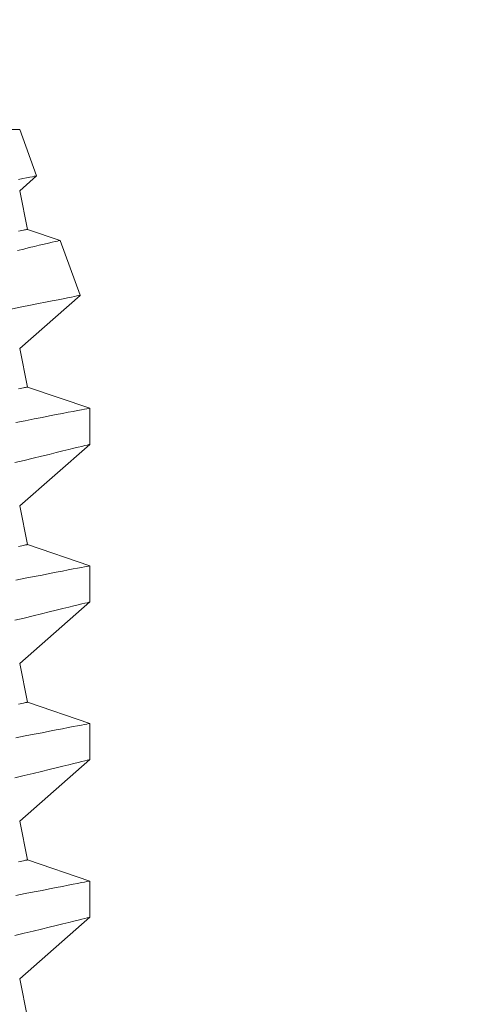
# Model space of a CAD drawing. Extents: x -52 to 81, y -10 to 72.
# Drawn here: x 57 to 57, y 27 to 28 of the extents above; entities that cross this region are included whole.
import ezdxf

# ---------------------------------------------------------------- set-up
doc = ezdxf.new("R2010")
doc.units = 0
doc.header["$MEASUREMENT"] = 0
doc.layers.get('0').update_dxf_attribs({"linetype": 'CONTINUOUS', "lineweight": 15})

msp = doc.modelspace()

# ---------------------------------------------------------------- linework, layer by layer
for p, q in [((56.45516, 27.63064), (56.66066, 27.63064)), ((56.66601, 27.61595), (56.66066, 27.63064)), ((56.66066, 27.61125), (56.66599, 27.61594)), ((56.66311, 27.59899), (56.66066, 27.61125)), ((56.67344, 27.5955), (56.66311, 27.59899)), ((56.6798, 27.57807), (56.67346, 27.5955)), ((56.66066, 27.56125), (56.67979, 27.57806)), ((56.66311, 27.54899), (56.66066, 27.56125)), ((56.68291, 27.5423), (56.66311, 27.54899)), ((56.68291, 27.5308), (56.68291, 27.5423)), ((56.66066, 27.51125), (56.68291, 27.5308)), ((56.66311, 27.49899), (56.66066, 27.51125)), ((56.68291, 27.4923), (56.66311, 27.49899)), ((56.68291, 27.4808), (56.68291, 27.4923)), ((56.66066, 27.46125), (56.68291, 27.4808)), ((56.66311, 27.44899), (56.66066, 27.46125)), ((56.68291, 27.4423), (56.66311, 27.44899)), ((56.68291, 27.4308), (56.68291, 27.4423)), ((56.66066, 27.41125), (56.68291, 27.4308)), ((56.66311, 27.39899), (56.66066, 27.41125)), ((56.68291, 27.3923), (56.66311, 27.39899)), ((56.68291, 27.3808), (56.68291, 27.3923)), ((56.66066, 27.36125), (56.68291, 27.3808)), ((56.66311, 27.34899), (56.66066, 27.36125))]:
    msp.add_line(p, q)
at = {"color": 8, "flags": 128}
for points in [[(56.66599, 27.61595), (56.66597, 27.61594), (56.66573, 27.6159), (56.66529, 27.61581), (56.66467, 27.61569), (56.66386, 27.61554), (56.66286, 27.61534), (56.66167, 27.61512), (56.66025, 27.61485)], [(56.66311, 27.59899), (56.66308, 27.59899), (56.66297, 27.59896), (56.66279, 27.59893), (56.66255, 27.59888), (56.66223, 27.59882), (56.66183, 27.59874), (56.66137, 27.59865), (56.66084, 27.59854), (56.66024, 27.59842)], [(56.65999, 27.5923), (56.66192, 27.59276), (56.66371, 27.59319), (56.66535, 27.59358), (56.66685, 27.59394), (56.66841, 27.5943), (56.66976, 27.59462), (56.67091, 27.5949), (56.67185, 27.59512), (56.67259, 27.59529), (56.6731, 27.59541), (56.67339, 27.59548), (56.67344, 27.59549)], [(56.67979, 27.57807), (56.6797, 27.57805), (56.67938, 27.57798), (56.67882, 27.57787), (56.67803, 27.57772), (56.67705, 27.57752), (56.67585, 27.57728), (56.67445, 27.577), (56.67284, 27.57668), (56.67097, 27.57631), (56.66889, 27.5759), (56.6666, 27.57545), (56.6641, 27.57496), (56.66134, 27.57442), (56.65836, 27.57383), (56.65519, 27.57322), (56.65183, 27.57256), (56.64892, 27.572), (56.64588, 27.57141), (56.64272, 27.5708), (56.63945, 27.57017), (56.63607, 27.56952)], [(56.66311, 27.54899), (56.66308, 27.54899), (56.66297, 27.54896), (56.66279, 27.54893), (56.66255, 27.54888), (56.66223, 27.54882), (56.66183, 27.54874), (56.66137, 27.54864), (56.66084, 27.54854), (56.66024, 27.54842)], [(56.68291, 27.5423), (56.68291, 27.5423), (56.68279, 27.54227), (56.68246, 27.54221), (56.68192, 27.5421), (56.68117, 27.54196), (56.68022, 27.54178), (56.67903, 27.54155), (56.67763, 27.54127), (56.67601, 27.54096), (56.67419, 27.54061), (56.67223, 27.54022), (56.67007, 27.5398), (56.66773, 27.53934), (56.66521, 27.53885), (56.66243, 27.53831), (56.65947, 27.53772)], [(56.65914, 27.52501), (56.66212, 27.52572), (56.66493, 27.5264), (56.66755, 27.52704), (56.66997, 27.52763), (56.67227, 27.52819), (56.67435, 27.5287), (56.67622, 27.52916), (56.67786, 27.52956), (56.6792, 27.52989), (56.68034, 27.53017), (56.68128, 27.5304), (56.682, 27.53058), (56.68253, 27.53071), (56.68283, 27.53078), (56.6829, 27.5308)], [(56.66311, 27.49899), (56.66308, 27.49899), (56.66297, 27.49896), (56.66279, 27.49893), (56.66255, 27.49888), (56.66223, 27.49882), (56.66183, 27.49874), (56.66137, 27.49864), (56.66084, 27.49854), (56.66024, 27.49842)], [(56.68291, 27.4923), (56.68291, 27.4923), (56.68279, 27.49227), (56.68246, 27.49221), (56.68192, 27.4921), (56.68117, 27.49196), (56.68022, 27.49178), (56.67903, 27.49155), (56.67763, 27.49127), (56.67601, 27.49096), (56.67419, 27.49061), (56.67223, 27.49022), (56.67007, 27.4898), (56.66773, 27.48934), (56.66521, 27.48885), (56.66243, 27.48831), (56.65947, 27.48772)], [(56.65914, 27.47501), (56.66212, 27.47572), (56.66493, 27.4764), (56.66755, 27.47704), (56.66997, 27.47763), (56.67227, 27.47819), (56.67435, 27.4787), (56.67622, 27.47916), (56.67786, 27.47956), (56.6792, 27.47989), (56.68034, 27.48017), (56.68128, 27.4804), (56.682, 27.48058), (56.68253, 27.48071), (56.68283, 27.48078), (56.6829, 27.4808)], [(56.66311, 27.44899), (56.66308, 27.44899), (56.66297, 27.44896), (56.66279, 27.44893), (56.66255, 27.44888), (56.66223, 27.44882), (56.66183, 27.44874), (56.66137, 27.44864), (56.66084, 27.44854), (56.66024, 27.44842)], [(56.68291, 27.4423), (56.68291, 27.4423), (56.68279, 27.44227), (56.68246, 27.44221), (56.68192, 27.4421), (56.68117, 27.44196), (56.68022, 27.44178), (56.67903, 27.44155), (56.67763, 27.44127), (56.67601, 27.44096), (56.67419, 27.44061), (56.67223, 27.44022), (56.67007, 27.4398), (56.66773, 27.43934), (56.66521, 27.43885), (56.66243, 27.43831), (56.65947, 27.43772)], [(56.65914, 27.42501), (56.66212, 27.42572), (56.66493, 27.4264), (56.66755, 27.42704), (56.66997, 27.42763), (56.67227, 27.42819), (56.67435, 27.4287), (56.67622, 27.42916), (56.67786, 27.42956), (56.6792, 27.42989), (56.68034, 27.43017), (56.68128, 27.4304), (56.682, 27.43058), (56.68253, 27.43071), (56.68283, 27.43078), (56.6829, 27.4308)], [(56.66311, 27.39899), (56.66308, 27.39899), (56.66297, 27.39896), (56.66279, 27.39893), (56.66255, 27.39888), (56.66223, 27.39882), (56.66183, 27.39874), (56.66137, 27.39864), (56.66084, 27.39854), (56.66024, 27.39842)], [(56.68291, 27.3923), (56.68291, 27.3923), (56.68279, 27.39227), (56.68246, 27.39221), (56.68192, 27.3921), (56.68117, 27.39196), (56.68022, 27.39178), (56.67903, 27.39155), (56.67763, 27.39127), (56.67601, 27.39096), (56.67419, 27.39061), (56.67223, 27.39022), (56.67007, 27.3898), (56.66773, 27.38934), (56.66521, 27.38885), (56.66243, 27.38831), (56.65947, 27.38772)], [(56.65914, 27.37501), (56.66212, 27.37573), (56.66493, 27.3764), (56.66755, 27.37704), (56.66997, 27.37763), (56.67227, 27.37819), (56.67435, 27.3787), (56.67622, 27.37916), (56.67786, 27.37956), (56.6792, 27.37989), (56.68034, 27.38017), (56.68128, 27.3804), (56.682, 27.38058), (56.68253, 27.38071), (56.68283, 27.38078), (56.6829, 27.3808)]]:
    msp.add_lwpolyline(points, dxfattribs=at)
at = {"linetype": 'Continuous'}
for points, knots in [([(57.23363, 28.60686), (57.2338, 27.50942), (57.2341, 27.19129), (57.23019, 26.1579), (55.91944, 26.48774), (55.11027, 26.55218), (54.97799, 26.55872)], [0, 0, 0, 0, 0.533923, 0.979303, 2.781558, 3.153071, 3.153071, 3.153071, 3.153071]), ([(57.18363, 28.60681), (57.18377, 27.53339), (57.18392, 27.38399), (57.18361, 27.10677), (57.18573, 26.97931), (57.16325, 26.78538), (57.14399, 26.71487), (57.07891, 26.60693), (57.03424, 26.56608), (56.8578, 26.46823), (56.68227, 26.44513), (56.27523, 26.45402), (56.04464, 26.48476), (55.62914, 26.54388), (55.44426, 26.57084), (55.17071, 26.5972), (55.07283, 26.60412), (54.97802, 26.60877)], [0, 0, 0, 0, 0.459992, 0.459992, 0.806833, 0.806833, 1.072713, 1.072713, 1.338594, 1.338594, 1.891526, 1.891526, 2.444458, 2.444458, 2.891028, 2.891028, 3.155332, 3.155332, 3.155332, 3.155332]), ([(55.56121, 27.96675), (55.63815, 27.87319), (55.7128, 27.78217), (55.84543, 27.58344), (55.89927, 27.47512), (55.96589, 27.27812), (55.98686, 27.19302), (56.02224, 27.016), (56.0386, 26.92704), (56.08974, 26.79321), (56.12017, 26.74763), (56.21078, 26.6948), (56.28124, 26.68289), (56.43056, 26.67454), (56.5052, 26.6753), (56.64904, 26.68144), (56.71952, 26.68708), (56.81703, 26.69595), (56.84409, 26.69853), (56.87121, 26.70111)], [0, 0, 0, 0, 0.342699, 0.342699, 0.703881, 0.703881, 0.947195, 0.947195, 1.190509, 1.190509, 1.409102, 1.409102, 1.627695, 1.627695, 1.846288, 1.846288, 2.064881, 2.064881, 2.148867, 2.148867, 2.148867, 2.148867])]:
    msp.add_open_spline(points, degree=3, knots=knots, dxfattribs=at)
msp.add_spline([(55.52593, 27.93146), (55.79006, 27.5702), (55.94574, 27.14262), (56.13159, 26.68348), (56.39149, 26.62722), (56.87594, 26.65143)], degree=3, dxfattribs=at)

doc.saveas('drawing.dxf')
